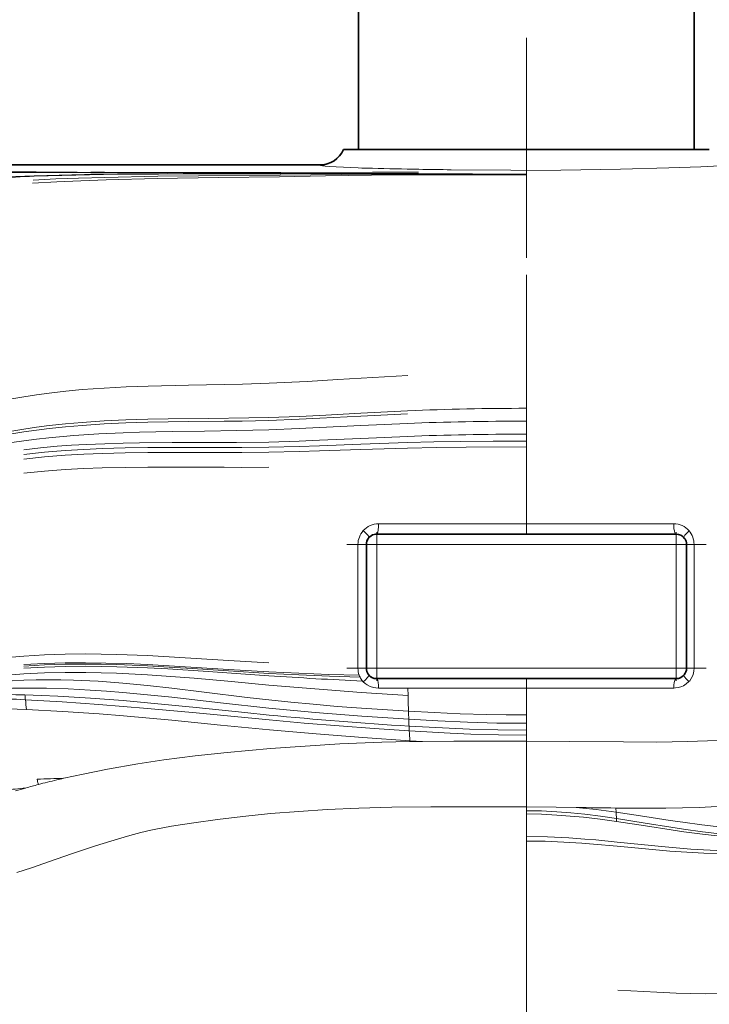
# Model space of a CAD drawing. Extents: x 0 to 420, y 0 to 297.
# Drawn here: x 103 to 147, y 143 to 206 of the extents above; entities that cross this region are included whole.
import ezdxf

# ---------------------------------------------------------------- set-up
doc = ezdxf.new("R2010")
doc.units = 0
doc.linetypes.add('DASHDOT', pattern=[18.5, 12, -3, 0.5, -3])

msp = doc.modelspace()

# ---------------------------------------------------------------- linework, layer by layer
at = {"color": 7, "linetype": 'DASHDOT', "lineweight": 13}
for p, q in [((135.650604, 260.473297), (135.650604, 192.070312)), ((147.250626, 172.270569), (124.050423, 172.270569)), ((147.250626, 164.270569), (124.050423, 164.270569))]:
    msp.add_line(p, q, dxfattribs=at)
at = {"color": 7, "lineweight": 35}
for p, q in [((124.817268, 208.437241), (124.817268, 197.770569)), ((146.483932, 197.770569), (146.483932, 208.437241)), ((123.844086, 197.770569), (135.650345, 197.770569)), ((135.650345, 197.770569), (147.456406, 197.770569)), ((103.983688, 196.771942), (101.698105, 196.771881)), ((119.817436, 196.771942), (103.983688, 196.771942)), ((122.317268, 196.771851), (119.817673, 196.771942)), ((125.98394, 172.937241), (145.317276, 172.937241)), ((125.317268, 164.270569), (125.317268, 172.270569)), ((145.983932, 172.270569), (145.983932, 164.270569)), ((145.317276, 163.603897), (125.98394, 163.603897))]:
    msp.add_line(p, q, dxfattribs=at)
at = {"color": 7, "lineweight": 13}
for p, q in [((135.650345, 197.770569), (135.650604, 196.423935)), ((122.317047, 196.771866), (122.317802, 196.769318)), ((135.650604, 196.401337), (135.650604, 196.423935)), ((135.650604, 190.784592), (135.650604, 196.130692)), ((135.650604, 188.354553), (135.650604, 189.679474)), ((135.650604, 183.376923), (135.650604, 188.354553)), ((135.650604, 181.05954), (135.650604, 183.376923)), ((135.650604, 180.863571), (135.650604, 181.05954)), ((135.650604, 180.228088), (135.650604, 180.863571)), ((135.650604, 179.388489), (135.650604, 180.228088)), ((135.650604, 178.945038), (135.650604, 179.388489)), ((135.650604, 178.575485), (135.650604, 178.945038)), ((135.650604, 177.553024), (135.650604, 178.575485)), ((135.650604, 173.603897), (135.650604, 177.553024)), ((127.974533, 173.603912), (126.103882, 173.603897)), ((135.650604, 173.603897), (127.974548, 173.603912)), ((145.1577, 173.605148), (135.650604, 173.603897)), ((135.65065, 173.603897), (135.651367, 172.937241)), ((125.98394, 172.90303), (125.98394, 172.937241)), ((145.317276, 172.937241), (145.317276, 172.90303)), ((125.98394, 172.270569), (125.98394, 172.90303)), ((145.317276, 172.90303), (145.317276, 172.270569)), ((124.776779, 172.270615), (124.776718, 164.638657)), ((125.317268, 172.270569), (124.776794, 172.270615)), ((125.317268, 172.270569), (125.380913, 172.270569)), ((125.380913, 172.270569), (125.98394, 172.270569)), ((145.317276, 172.270569), (125.98394, 172.270569)), ((125.98394, 164.270569), (125.98394, 172.270569)), ((145.317276, 172.270569), (145.920288, 172.270569)), ((145.317276, 164.270569), (145.317276, 172.270569)), ((145.920288, 172.270569), (145.983932, 172.270569)), ((124.776726, 164.426819), (124.776718, 164.638657)), ((124.776718, 164.270523), (124.776726, 164.31311)), ((124.776726, 164.31311), (124.776726, 164.426819)), ((124.776741, 164.270508), (125.317268, 164.270554)), ((125.380913, 164.270569), (125.317268, 164.270569)), ((125.98394, 164.270569), (125.380913, 164.270569)), ((145.317276, 164.270569), (125.98394, 164.270569)), ((125.98394, 163.638107), (125.98394, 164.270569)), ((145.317276, 164.270569), (145.317276, 163.638107)), ((145.920288, 164.270569), (145.317276, 164.270569)), ((145.983932, 164.270569), (145.920288, 164.270569)), ((125.077332, 163.446152), (125.116943, 163.401871)), ((125.98394, 163.603897), (125.98394, 163.638107)), ((135.65065, 162.996033), (135.651352, 163.603897)), ((145.317276, 163.638107), (145.317276, 163.603897)), ((126.103134, 162.990906), (128.000595, 162.993164)), ((128.009933, 162.510071), (128.000595, 162.993164)), ((135.650604, 162.245499), (135.650604, 162.996033)), ((135.650604, 161.257675), (135.650604, 162.245529)), ((103.376389, 161.604263), (101.06575, 161.687485)), ((135.650604, 160.720947), (135.650604, 161.257675)), ((128.091156, 160.230408), (128.075256, 160.539474)), ((135.650604, 160.27037), (135.650604, 160.720947)), ((135.650604, 159.956528), (135.650604, 160.27037)), ((128.133072, 159.540131), (128.129089, 159.599686)), ((128.933228, 159.552765), (128.129089, 159.599686)), ((135.650604, 159.570892), (135.650604, 159.956528)), ((135.650604, 155.317169), (135.650604, 159.570847)), ((104.083344, 157.007309), (104.060135, 157.103775)), ((135.650604, 155.317093), (135.650604, 155.077209)), ((141.417679, 155.247971), (141.437759, 154.980225)), ((135.650604, 155.077209), (135.650604, 154.865128)), ((135.650604, 154.865128), (135.650604, 153.414948)), ((141.463867, 154.577835), (141.476013, 154.37767)), ((135.650604, 153.414948), (135.650604, 153.118332)), ((135.650604, 153.118332), (135.650604, 143.725677)), ((135.650604, 143.725677), (135.650604, 141.856644))]:
    msp.add_line(p, q, dxfattribs=at)
at = {"color": 7, "linetype": 'DASHDOT', "lineweight": 13, "ltscale": 0.24}
for p, q in [((125.98394, 163.470566), (125.98394, 173.070572)), ((145.317276, 163.470566), (145.317276, 173.070572))]:
    msp.add_line(p, q, dxfattribs=at)
at = {"color": 7, "lineweight": 13}
for points in [[(122.908974, 196.674484), (123.359444, 196.643967), (124.793114, 196.582138)], [(130.788406, 196.461487), (134.645523, 196.425873), (135.650604, 196.423935)], [(135.650604, 196.423935), (137.871735, 196.435699), (141.728256, 196.496826), (144.851776, 196.579529), (146.914322, 196.654907), (148.540512, 196.737213), (148.983948, 196.770569)], [(103.980148, 196.292755), (102.398323, 196.28392), (101.605392, 196.271484)], [(104.005516, 196.318451), (102.430511, 196.323669), (101.64006, 196.319702)], [(119.711067, 196.011292), (115.768822, 195.953964), (111.813087, 195.888397), (108.523819, 195.806976), (106.874847, 195.749237), (105.326012, 195.681), (103.774864, 195.596497)], [(119.749794, 196.119888), (114.488083, 196.071655), (111.848167, 196.038483), (108.438751, 195.971786), (106.72953, 195.921844), (105.271088, 195.867508), (103.810623, 195.800415)], [(119.797134, 196.207718), (115.859467, 196.201447), (111.906204, 196.187378), (108.341537, 196.151413), (106.554642, 196.118408), (103.866959, 196.04184)], [(119.801384, 196.211823), (113.500778, 196.203796), (109.247726, 196.177124), (107.114426, 196.146317), (105.495178, 196.11113), (103.873283, 196.06337)], [(119.796768, 196.290527), (111.939453, 196.284058), (109.301239, 196.291901), (104.005516, 196.318451)], [(128.631256, 196.133728), (125.644501, 196.105652), (122.672714, 196.060486), (119.711067, 196.011292)], [(128.659927, 196.180969), (125.678139, 196.171906), (123.698013, 196.157196), (119.749794, 196.119888)], [(128.6884, 196.30188), (125.714348, 196.305954), (119.796768, 196.290527)], [(128.678879, 196.218628), (125.706871, 196.222473), (119.797134, 196.207718)], [(128.679581, 196.221222), (125.708649, 196.225128), (119.801384, 196.211823)], [(135.650604, 196.130966), (132.141205, 196.13681), (128.631256, 196.133728)], [(135.650604, 196.157333), (132.15683, 196.168762), (128.659927, 196.180969)], [(135.650604, 196.186508), (132.166046, 196.2005), (128.679581, 196.221222)], [(128.000351, 183.184082), (126.483124, 183.102158), (123.481026, 182.918488), (121.500061, 182.799835), (120.514656, 182.746994), (119.041832, 182.680984)], [(119.041832, 182.680984), (117.317856, 182.627716), (116.16272, 182.602432), (113.842926, 182.560516), (111.230957, 182.498428), (109.815704, 182.445068), (108.397758, 182.369446), (106.977921, 182.264877), (105.912437, 182.163528), (104.846985, 182.03952), (104.031128, 181.927505), (103.215904, 181.799469)], [(103.215904, 181.799469), (102.44091, 181.662704), (100.898041, 181.3647)], [(127.978233, 180.703796), (124.956841, 180.556091), (122.304893, 180.415787), (120.988716, 180.352615), (119.024223, 180.278015)], [(127.979439, 180.894806), (124.957932, 180.744232), (122.305893, 180.602203), (120.989677, 180.538757), (119.025131, 180.464691)], [(119.025131, 180.464691), (117.733078, 180.434387), (115.131821, 180.402924), (112.519775, 180.376236), (111.214142, 180.352188), (109.799644, 180.310486), (108.382507, 180.24585), (106.96357, 180.15152), (105.898842, 180.057205), (104.834259, 179.939636), (104.020172, 179.832245), (103.20681, 179.708435)], [(119.024223, 180.278015), (117.299507, 180.238785), (116.144409, 180.222626), (113.825294, 180.198761), (111.21312, 180.157135), (109.799057, 180.115326), (108.382355, 180.051758), (106.963776, 179.959946), (105.899208, 179.868698), (104.83461, 179.755295), (104.020515, 179.651978), (103.206955, 179.533005)], [(127.975281, 180.084656), (124.953873, 179.946442), (122.301735, 179.811798), (120.985397, 179.749634), (119.020531, 179.673218)], [(103.206955, 179.533005), (102.43483, 179.405273), (100.898331, 179.125946)], [(103.20681, 179.708435), (102.435059, 179.575363), (100.899544, 179.284103)], [(119.020531, 179.673218), (116.948868, 179.621918), (114.870392, 179.58905), (112.785522, 179.557709), (110.679001, 179.510849), (109.621735, 179.476349), (108.037064, 179.404663), (106.430527, 179.300461), (104.82209, 179.15657), (104.017654, 179.067352), (103.213333, 178.965363)], [(103.213333, 178.965363), (102.440521, 178.855103), (100.90123, 178.614807)], [(119.017372, 178.877609), (116.945145, 178.84848), (114.86676, 178.842682), (112.782341, 178.841797), (110.678345, 178.827515), (109.624947, 178.809647), (108.429886, 178.776688), (107.232872, 178.726654), (106.292511, 178.673096), (105.351425, 178.605103), (104.280708, 178.508087), (103.209854, 178.387817)], [(127.972549, 178.843292), (124.951279, 178.739761), (122.298492, 178.641434), (120.981712, 178.598724), (119.016251, 178.552429)], [(127.973022, 179.248734), (124.952072, 179.116669), (122.29969, 178.992706), (120.983002, 178.938385), (119.017372, 178.877609)], [(135.650604, 178.945038), (133.513199, 178.938141), (131.409485, 178.916504), (129.67807, 178.886032), (127.972549, 178.843292)], [(119.016251, 178.552429), (117.288429, 178.534744), (116.134171, 178.53186), (113.819969, 178.534225), (111.207413, 178.525681), (109.748672, 178.504181), (108.287018, 178.463058), (107.085236, 178.410294), (105.881989, 178.336777), (104.546173, 178.22699), (103.209602, 178.083267)], [(119.016159, 178.227371), (117.288284, 178.213074), (116.134003, 178.211761), (113.819778, 178.216187), (111.207268, 178.209106), (109.743431, 178.18837), (108.276688, 178.148193), (107.080322, 178.096939), (105.882446, 178.02562), (104.546631, 177.918732), (103.2099, 177.77887)], [(127.972786, 178.488007), (124.951447, 178.395187), (122.2985, 178.306519), (120.981659, 178.268188), (119.016159, 178.227371)], [(135.650604, 178.575485), (131.75238, 178.555618), (129.847046, 178.528564), (127.972786, 178.488007)], [(119.015381, 177.253021), (117.287209, 177.245544), (116.132782, 177.248611), (113.818428, 177.261505), (111.206017, 177.263901), (109.737473, 177.248489), (108.26606, 177.213654), (107.075989, 177.167267), (105.88443, 177.101196), (104.549416, 177.000153), (103.213409, 176.866501)], [(126.103882, 173.603897), (126.098587, 173.408569), (126.081421, 173.216034), (126.053543, 173.061234), (126.035065, 173.000977), (126.007156, 172.94989), (125.992752, 172.939056), (125.98394, 172.937241)], [(145.317291, 172.937241), (145.299149, 172.941589), (145.286896, 172.949478), (145.262741, 172.977371), (145.23877, 173.023697), (145.199615, 173.153458), (145.176743, 173.288132), (145.157715, 173.605148)], [(125.116257, 173.161087), (125.318832, 172.960541), (125.404892, 172.863708), (125.468941, 172.777802), (125.485878, 172.746017), (125.490746, 172.728943), (125.490723, 172.722595), (125.487762, 172.715836)], [(146.146332, 173.147888), (145.95842, 172.955658), (145.882095, 172.861984), (145.828247, 172.776672), (145.815826, 172.743851), (145.815002, 172.717453), (145.819641, 172.708832)], [(146.472351, 164.283279), (146.47052, 170.701233), (146.469757, 172.269287)], [(103.207397, 165.052902), (102.437813, 164.985611), (100.905388, 164.829773)], [(119.0177, 164.621292), (116.417686, 164.77359), (114.679871, 164.885818), (112.938156, 164.994568), (111.192284, 165.089645), (109.202774, 165.167953), (108.205933, 165.190384), (107.207855, 165.198883), (105.875465, 165.185013), (104.541756, 165.137924), (103.207397, 165.052902)], [(119.018021, 164.037811), (116.417305, 164.192581), (112.936859, 164.415665), (111.190704, 164.512512), (109.851288, 164.571808), (108.509384, 164.613037), (107.192978, 164.631271), (105.874634, 164.623077), (104.540855, 164.583466), (103.206116, 164.507874)], [(119.018143, 163.944748), (116.417656, 164.108063), (114.09906, 164.26178), (112.937134, 164.334457), (111.190842, 164.430664), (109.201508, 164.510742), (108.204819, 164.534775), (107.206894, 164.545639), (105.874649, 164.536469), (104.540886, 164.496323), (103.206161, 164.420959)], [(119.019455, 163.789673), (115.099274, 164.065811), (112.496109, 164.232574), (111.19104, 164.301163), (109.201424, 164.376801), (108.204651, 164.398163), (107.206688, 164.406403), (105.874458, 164.394165), (104.540802, 164.351974), (103.206215, 164.276108)], [(124.851555, 163.829254), (122.894028, 163.881531), (120.950127, 163.949097), (119.018021, 164.037811)], [(146.472351, 164.283279), (146.066574, 164.276932), (145.987473, 164.271912), (145.985016, 164.271301), (145.984329, 164.271011), (145.983932, 164.270554)], [(146.139786, 163.410889), (146.189392, 163.467239), (146.288681, 163.610016), (146.386597, 163.815231), (146.43219, 163.960922), (146.461899, 164.11969), (146.472351, 164.283279)], [(103.206787, 163.914154), (102.437363, 163.860489), (100.90464, 163.731812)], [(103.213036, 163.500885), (102.442139, 163.460266), (100.906334, 163.348389)], [(119.018875, 163.191071), (116.618134, 163.411667), (114.211243, 163.624832), (112.699104, 163.74527), (111.183884, 163.849411), (109.196693, 163.952301), (108.201027, 163.986023), (107.204086, 164.005798), (105.873093, 164.007751), (104.540489, 163.978409), (103.206787, 163.914154)], [(119.02256, 162.235703), (117.630753, 162.397018), (114.846954, 162.740234), (112.756042, 162.992599), (111.180969, 163.166122), (109.601952, 163.316483), (108.011047, 163.435028), (106.41555, 163.51152), (105.602852, 163.531265), (104.789185, 163.536469), (104.001434, 163.526566), (103.213036, 163.500885)], [(124.908585, 163.696869), (122.931747, 163.763672), (120.968887, 163.844727), (119.018143, 163.944748)], [(125.488144, 163.82489), (125.489738, 163.82193), (125.490158, 163.819366), (125.48938, 163.812729), (125.484093, 163.799103), (125.459061, 163.759705), (125.399651, 163.686829), (125.232628, 163.512299), (125.116966, 163.401901)], [(126.103134, 162.990906), (125.934174, 163.000671), (125.768143, 163.030304), (125.556549, 163.099411), (125.360809, 163.200928), (125.231201, 163.294525), (125.116966, 163.401901)], [(126.103127, 162.990906), (126.09568, 163.174225), (126.077446, 163.352356), (126.050095, 163.49234), (126.032494, 163.546356), (126.005959, 163.592453), (125.992302, 163.602249), (125.983932, 163.603897)], [(145.158371, 162.997192), (145.168594, 163.179153), (145.193039, 163.355377), (145.229462, 163.493729), (145.252731, 163.546875), (145.279266, 163.584702), (145.29306, 163.59613), (145.317276, 163.603897)], [(146.139786, 163.410889), (145.973236, 163.263123), (145.785843, 163.146515), (145.686523, 163.100845), (145.477234, 163.033951), (145.264435, 163.001221), (145.158371, 162.997192)], [(145.815948, 163.828125), (145.81366, 163.824692), (145.8116, 163.815475), (145.813065, 163.803101), (145.826752, 163.769379), (145.859192, 163.717819), (145.961655, 163.592468), (146.139786, 163.410889)], [(103.242264, 162.994522), (102.470917, 162.985123), (100.930023, 162.944748)], [(119.031769, 161.707001), (115.892799, 162.051132), (112.752731, 162.399979), (111.179031, 162.561554), (109.603027, 162.706665), (108.54744, 162.791458), (107.49015, 162.86412), (106.077522, 162.938751), (104.66156, 162.983719), (103.242264, 162.994522)], [(128.009933, 162.510071), (124.97982, 162.708313), (121.98465, 162.936157), (119.018875, 163.191071)], [(119.041618, 161.256882), (117.466522, 161.413879), (114.323746, 161.736816), (111.181061, 162.046066), (109.608643, 162.185867), (107.505051, 162.348511), (105.394897, 162.475204), (104.337051, 162.522217), (103.277039, 162.556854)], [(119.049767, 160.939514), (114.324966, 161.390961), (111.183853, 161.682938), (108.045731, 161.943863), (105.681725, 162.110138), (103.307358, 162.244171)], [(128.036423, 161.50293), (125.001556, 161.696671), (123.437263, 161.815384), (121.880989, 161.948227), (120.448776, 162.084808), (119.02256, 162.235703)], [(119.07132, 160.301208), (115.911842, 160.60788), (112.761948, 160.916367), (109.633621, 161.199051), (108.069397, 161.324036), (105.726486, 161.483856), (103.376389, 161.604263)], [(128.055542, 160.980667), (125.019951, 161.180969), (122.013336, 161.42189), (119.031769, 161.707001)], [(135.650604, 161.257645), (134.352066, 161.265976), (133.06485, 161.289825), (131.366837, 161.342667), (129.69043, 161.415344), (128.036423, 161.50293)], [(128.091156, 160.230408), (125.821945, 160.381149), (123.567215, 160.550156), (121.302971, 160.737488), (119.049767, 160.939514)], [(135.650604, 160.720932), (133.741394, 160.740158), (131.856659, 160.793518), (129.941971, 160.876816), (128.055542, 160.980667)], [(128.129089, 159.599686), (125.089966, 159.800278), (122.071976, 160.035019), (119.07132, 160.301208)], [(135.650604, 160.27034), (133.800385, 160.289383), (131.97258, 160.342133), (130.66069, 160.397629), (128.075256, 160.539474)], [(135.650604, 159.956436), (133.842133, 159.975174), (132.054611, 160.027069), (130.720566, 160.084061), (128.091156, 160.230408)], [(147.972992, 159.602509), (146.075806, 159.535522), (144.037277, 159.507904), (141.908661, 159.513992), (138.412308, 159.553726), (135.650604, 159.570892)], [(119.138199, 159.091614), (117.732803, 158.973633), (116.334641, 158.842316), (114.263199, 158.617401), (112.233635, 158.355789), (110.572449, 158.104187), (108.615585, 157.76062), (107.028206, 157.445526), (105.777229, 157.170303)], [(128.133041, 159.54007), (126.321266, 159.495209), (123.613678, 159.384827), (121.371826, 159.25444), (119.138168, 159.091873)], [(135.650604, 159.570923), (132.301071, 159.572205), (130.956146, 159.569244), (128.933212, 159.552811)], [(135.650604, 155.317169), (134.099915, 155.318878), (131.012466, 155.326508), (129.481049, 155.324417), (126.96447, 155.295898), (124.824669, 155.237595), (122.782349, 155.147293), (120.950569, 155.033646), (119.13414, 154.888138), (117.335564, 154.709671), (115.702095, 154.515244), (114.174271, 154.302551), (113.455666, 154.192734), (112.743332, 154.077576), (111.736359, 153.887726), (111.403748, 153.824997), (110.75251, 153.672836), (110.053986, 153.477692), (109.307816, 153.26532), (107.841309, 152.817978), (106.280197, 152.292419), (104.872025, 151.787842), (103.707603, 151.38858), (102.747749, 151.08812)], [(135.650604, 155.317123), (137.579239, 155.305496), (138.857559, 155.288132)], [(138.857559, 155.288132), (140.152039, 155.148605), (141.437759, 154.980225)], [(141.417694, 155.247757), (143.569122, 155.230804), (144.644226, 155.235764), (145.7258, 155.253769), (146.808105, 155.287598)], [(146.808105, 155.287598), (147.956146, 155.342773), (149.086227, 155.411591), (151.309402, 155.562744), (152.390961, 155.631439)], [(135.650604, 155.077209), (136.631073, 155.059982), (137.607391, 155.010941), (138.512207, 154.940186), (139.41272, 154.848602), (140.441254, 154.722137), (141.463867, 154.577835)], [(135.650604, 154.865128), (136.633118, 154.84819), (137.611481, 154.800034), (138.476074, 154.734406), (139.336761, 154.650269), (140.409607, 154.523224), (141.476013, 154.37767)], [(141.437759, 154.980225), (143.293549, 154.7034), (144.931015, 154.449646), (145.746078, 154.328354), (146.964722, 154.162613)], [(141.463867, 154.577835), (143.326569, 154.283722), (144.970062, 154.014969), (145.788239, 153.886841), (147.01178, 153.712311)], [(141.476013, 154.37767), (143.34053, 154.094177), (144.985382, 153.837524), (145.804031, 153.716217), (147.027939, 153.552689)], [(146.964722, 154.162613), (147.901367, 154.053421), (148.841858, 153.95874), (150.100266, 153.849991), (150.941132, 153.785583), (152.624954, 153.667236)], [(135.650604, 153.415024), (137.018066, 153.390396), (138.378784, 153.322937), (139.428436, 153.247467), (140.125351, 153.188492), (141.512024, 153.056107)], [(147.01178, 153.712311), (147.947693, 153.598511), (148.886246, 153.500977), (150.14035, 153.391724), (150.97728, 153.329346), (152.65097, 153.221497)], [(147.027939, 153.552689), (147.962448, 153.44783), (148.899094, 153.359238), (150.150055, 153.261566), (150.984634, 153.206467), (152.653336, 153.111435)], [(135.650604, 153.118301), (136.861038, 153.100113), (138.066498, 153.049835), (139.221237, 152.977295), (139.987823, 152.918747), (141.512772, 152.785324)], [(141.512024, 153.056107), (143.061905, 152.896164), (144.601288, 152.740921), (146.264648, 152.598099), (147.0914, 152.544174)], [(141.512772, 152.785324), (143.783615, 152.571793), (144.910553, 152.47316), (146.0065, 152.390732), (147.096436, 152.328888)], [(147.0914, 152.544174), (147.934677, 152.504211), (149.619247, 152.461075), (151.136719, 152.447418), (152.652252, 152.438797)], [(147.096436, 152.328888), (148.02449, 152.295975), (148.951294, 152.278656), (150.801483, 152.273682), (152.648148, 152.279282)], [(141.558731, 143.498672), (144.076385, 143.353775), (145.324066, 143.297531), (146.254456, 143.268768), (147.179932, 143.255264)], [(147.179932, 143.255264), (148.713287, 143.269806), (149.930298, 143.302963), (151.740128, 143.357712), (152.63826, 143.374786)]]:
    msp.add_lwpolyline(points, dxfattribs=at)
at = {"color": 7, "lineweight": 35}
msp.add_lwpolyline([(112.452644, 196.272568), (108.418808, 196.286957), (107.524292, 196.289673)], dxfattribs=at)
for centre, radius, start, end in [((122.3172, 198.43837), 1.666515, 270.002395, 336.377308), ((125.98394, 172.270569), 0.666667, 90.000003, 103.683904), ((145.317276, 172.270569), 0.666667, 35.26439, 90.000003), ((125.98394, 172.270569), 0.666667, 103.683904, 180.000005), ((125.983948, 172.270554), 0.666685, 138.095128, 159.069204), ((145.317276, 172.270569), 0.666667, 17.632195, 35.26439), ((145.317276, 172.270569), 0.666667, 0, 17.632193), ((125.98394, 164.270569), 0.666667, 180.000005, 197.632197), ((125.98394, 164.270569), 0.666667, 197.632197, 215.264385), ((145.317276, 164.270569), 0.666667, 283.683906, 360), ((125.98394, 164.270569), 0.666667, 215.264385, 269.999997), ((125.983253, 164.269394), 0.665311, 233.957219, 245.984492), ((145.317673, 164.26889), 0.664986, 269.964815, 296.278126), ((145.317276, 164.270569), 0.666667, 269.999997, 283.683906)]:
    msp.add_arc(centre, radius, start, end, dxfattribs=at)
at = {"color": 7, "lineweight": 13}
for centre, radius, start, end in [((129.255768, 332.092896), 135.584241, 268.113813, 268.49974), ((133.865524, 521.634521), 325.18207, 268.562195, 269.091015), ((139.54512, 841.039795), 644.637809, 269.03664, 269.221677), ((107.786728, 81.330643), 114.777955, 91.957084, 93.148283), ((107.573273, 81.723831), 114.399195, 91.853422, 93.048596), ((105.039688, -590.100647), 786.394149, 89.818975, 90.077197), ((118.449684, 1960.426025), 1764.163603, 269.805228, 270.043936), ((135.604355, 4.234665), 176.82474, 89.985017, 92.471438), ((126.104813, 172.279755), 1.324262, 90.040178, 138.281565), ((145.154785, 172.302704), 1.302715, 40.443988, 89.871199), ((126.113281, 172.271103), 1.336461, 138.246307, 180.020431), ((145.118179, 172.271286), 1.351346, 359.915227, 40.451341), ((146.366562, 239.726654), 67.457306, 269.67501, 270.087656), ((126.112045, 164.269409), 1.335247, 179.95203, 199.248602), ((138.931961, 461.865662), 298.740611, 266.178124, 267.341859), ((125.915794, 164.209549), 1.130206, 199.663399, 206.976428), ((126.032288, 164.271774), 1.262318, 207.095287, 220.846165), ((133.776978, -5362.175781), 5525.172041, 89.980571, 90.059903), ((136.349274, 29474.652344), 29311.655505, 269.998631, 270.017216), ((99.786552, 19.04599), 143.55355, 88.606719, 89.531554), ((90.601959, -105.629944), 268.17541, 87.28447, 87.780574), ((124.776535, 164.483429), 21.585642, 185.120601, 185.954458), ((193.288269, 171.627075), 90.468795, 185.953092, 186.360718), ((216.950485, 164.343887), 88.959452, 181.181181, 181.830076), ((185.79245, 163.357971), 57.785826, 181.839624, 182.357817), ((143.403015, 410.67865), 250.608491, 264.421529, 266.493474), ((185.603577, 163.330566), 57.595981, 182.338297, 182.777628), ((181.789429, 163.142212), 53.777148, 183.103838, 183.777049), ((130.982254, 5.611694), 153.954739, 90.762593, 91.060424), ((106.524109, 115.606445), 41.570496, 91.029476, 93.398049), ((118.035133, 103.729797), 54.828028, 103.393771, 104.673954), ((119.343773, 98.307098), 60.406398, 102.978701, 103.409815), ((130.674927, -129.622131), 287.470007, 95.460186, 95.727485), ((143.216476, 16.153244), 145.948909, 105.863882, 106.129221), ((114.70269, 116.624031), 41.510258, 104.732755, 105.913831), ((110.550644, 158.589935), 6.658105, 193.750778, 195.868177), ((154.55719, 1065.711914), 910.559027, 269.012072, 269.173183), ((92.509354, 151.612274), 49.044213, 3.466617, 3.937705)]:
    msp.add_arc(centre, radius, start, end, dxfattribs=at)
for centre, major_axis, ratio, start_param, end_param in [((130.706985, 196.771759), (8.390045, -0.001358), 0.031831, 3.155846252, 3.519507491), ((606.476501, -17.56781), (515.122925, -184.355316), 0.139128, 2.770821364, 2.808905152), ((318.313965, 88.931839), (231.553986, -74.943909), 0.218756, 2.547231186, 2.602826175)]:
    msp.add_ellipse(centre, major_axis=major_axis, ratio=ratio, start_param=start_param, end_param=end_param, dxfattribs=at)

doc.saveas('drawing.dxf')
